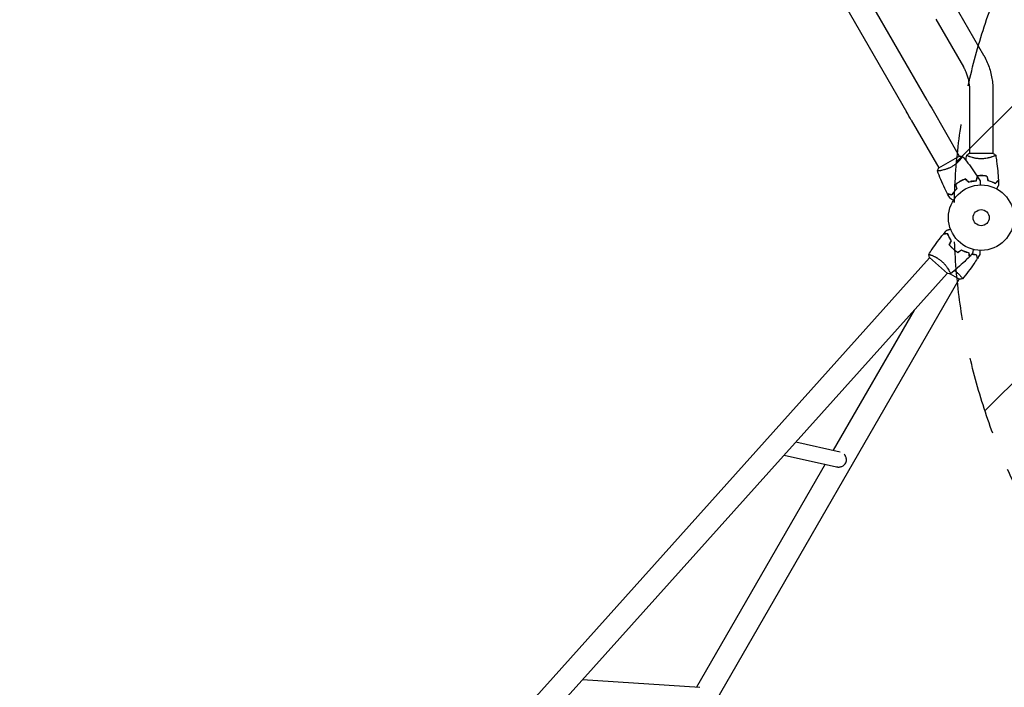
# Model space of a CAD drawing. Units: millimetres. Extents: x -5445 to 6264, y -5275 to 5734.
# Drawn here: x -475 to 1119, y -2634 to -1554 of the extents above; entities that cross this region are included whole.
import ezdxf

# ---------------------------------------------------------------- set-up
doc = ezdxf.new("R2010")
doc.units = ezdxf.units.MM
doc.header["$LTSCALE"] = 20
doc.linetypes.add('HIDDEN', pattern=[9.525, 6.35, -3.175])
for name, color, linetype in [('2d', 230, 'Continuous'), ('AS-Free_Space', 31, 'HIDDEN'), ('AS-Free_Space_Hatch', 31, 'HIDDEN')]:
    doc.layers.add(name, color=color, linetype=linetype)

msp = doc.modelspace()

# ---------------------------------------------------------------- hatches: boundary and pattern name
at = {"layer": 'AS-Free_Space_Hatch'}
h = msp.add_hatch(dxfattribs=at)
h.set_pattern_fill('ANSI31', color=256, scale=100)
h.set_pattern_definition([(45, (-3470, -459), (-224.506, 224.506), [])])
h.paths.add_polyline_path([(-1107, 1541), (-3470, 1541, 0.432225), (-4445, 541, 0.432225), (-3470, -459), (-1107, -459, 0.414214), (-107, 541, 0.414214)])
h.paths.add_polyline_path([(5036, -1303.2, 1), (3633.1, 122.1), (2620.9, -874.1), (2038.2, -874.1, 1), (2038.2, -2874.1), (2620.9, -2874.1, 0.196856), (4023.9, -2299.4)])
h.paths.add_polyline_path([(654.7, 3960, 1), (-345.3, 3960, 1)])

# ---------------------------------------------------------------- linework, layer by layer
at = {"layer": '2d'}
for p, q in [((492.5, -891), (961.3, -1703)), ((733, -1231.6), (994.2, -1684)), ((1037.4, -1526.9), (1086, -1611)), ((1008.5, -1552.7), (1053.1, -1630)), ((1063, -1667.4), (1063, -1770.1)), ((1101, -1667.4), (1101, -1770.1)), ((1001.8, -1697.1), (1046.5, -1774.5)), ((968.8, -1716.1), (1013.5, -1793.5)), ((1101.5, -1770.1), (1062.5, -1770.1)), ((1046.9, -1774.3), (1013.1, -1793.8)), ((1049, -1779), (1049, -1779)), ((1101, -1775.3), (1101, -1775.3)), ((1016.1, -1798), (1016.1, -1798)), ((-381.1, -3475.7), (998.5, -1938.9)), ((998.2, -1938.6), (1027.2, -1964.6)), ((1002, -1935.1), (1002, -1935.1)), ((1030.3, -1960.4), (1030.3, -1960.4)), ((-290.8, -3431.9), (1026.8, -1964.3)), ((13.2, -3762.8), (1046.3, -1973.6)), ((1031.5, -1965), (1046.7, -1973.8)), ((1048.9, -1969.1), (1048.9, -1969.1)), ((973.4, -2023.8), (842.5, -2250.6)), ((782, -2237), (853.8, -2253.1)), ((762.8, -2258.3), (847.9, -2277.4)), ((829.4, -2273.3), (621.1, -2634)), ((436.5, -2621.9), (626.5, -2634.3))]:
    msp.add_line(p, q, dxfattribs=at)
for radius in [53, 13]:
    msp.add_circle((1082, -1874.1), radius, dxfattribs=at)
at = {"layer": '2d', "extrusion": (0, 0, -1)}
msp.add_ellipse((1001.8, -1697.1), major_axis=(45, -77.9), ratio=0, start_param=-1.73944, end_param=-1.570796, dxfattribs=at)
at = {"layer": '2d'}
for centre, major_axis, ratio, start_param, end_param in [((968.8, -1716.1), (-45, 77.9), 0, -1.570796, -1.402152), ((851.7, -2265.5), (2.7, 12.2), 0.972321, -2.334131, -2.088201), ((851.7, -2265.5), (2.7, 12.2), 0.972321, -2.088201, -1.517343)]:
    msp.add_ellipse(centre, major_axis=major_axis, ratio=ratio, start_param=start_param, end_param=end_param, dxfattribs=at)
for points, knots in [([(1086, -1611), (1086.2, -1611.3), (1086.3, -1611.6), (1086.7, -1612.2), (1086.8, -1612.5), (1087.2, -1613.1), (1087.3, -1613.4), (1087.6, -1614), (1087.8, -1614.3), (1088.1, -1614.9), (1088.3, -1615.2), (1088.4, -1615.5)], [1.02312926, 1.02312926, 1.02312926, 1.02312926, 1.03262644, 1.03262644, 1.04212362, 1.04212362, 1.05162079, 1.05162079, 1.06111797, 1.06111797, 1.07061515, 1.07061515, 1.07061515, 1.07061515]), ([(1088.4, -1615.5), (1090.1, -1618.6), (1091.6, -1621.9), (1094.2, -1628.6), (1095.4, -1632), (1097.4, -1638.9), (1098.3, -1642.4), (1099.6, -1649.4), (1100.1, -1653), (1100.8, -1660.2), (1101, -1663.8), (1101, -1667.4)], [1.0706151, 1.0706151, 1.0706151, 1.0706151, 1.1706514, 1.1706514, 1.2706876, 1.2706876, 1.3707239, 1.3707239, 1.4707601, 1.4707601, 1.5707963, 1.5707963, 1.5707963, 1.5707963]), ([(1053.1, -1630), (1053.2, -1630.2), (1053.3, -1630.4), (1053.5, -1630.8), (1053.6, -1631), (1053.8, -1631.4), (1054, -1631.5), (1054.2, -1631.9), (1054.3, -1632.1), (1054.5, -1632.5), (1054.6, -1632.7), (1054.7, -1632.9)], [1.02312926, 1.02312926, 1.02312926, 1.02312926, 1.03262644, 1.03262644, 1.04212362, 1.04212362, 1.05162079, 1.05162079, 1.06111797, 1.06111797, 1.07061515, 1.07061515, 1.07061515, 1.07061515]), ([(1054.7, -1632.9), (1055.8, -1635), (1056.8, -1637.2), (1058.5, -1641.6), (1059.3, -1643.8), (1060.6, -1648.4), (1061.2, -1650.7), (1062.1, -1655.4), (1062.4, -1657.8), (1062.9, -1662.6), (1063, -1665), (1063, -1667.4)], [1.0706151, 1.0706151, 1.0706151, 1.0706151, 1.1706514, 1.1706514, 1.2706876, 1.2706876, 1.3707239, 1.3707239, 1.4707601, 1.4707601, 1.5707963, 1.5707963, 1.5707963, 1.5707963]), ([(1058.5, -1773.1), (1059.5, -1772.2), (1060.7, -1771.3), (1062.1, -1770.3), (1062.3, -1770.2), (1062.5, -1770.1)], [0, 0, 0, 0, 4.405135, 4.405135, 5.108724, 5.108724, 5.108724, 5.108724]), ([(1051.9, -1774.9), (1051.9, -1774.9), (1051.9, -1774.9), (1051.9, -1774.9), (1051.9, -1774.9), (1051.9, -1774.9), (1051.9, -1774.9), (1051.9, -1775), (1051.9, -1775), (1051.8, -1775.3), (1051.6, -1775.6), (1051.1, -1776.3), (1051, -1776.6), (1050.5, -1777.1), (1050.3, -1777.5), (1049.5, -1778.5), (1048.9, -1779.2), (1047.9, -1780.3), (1047.7, -1780.5), (1047.3, -1781), (1047.1, -1781.2), (1046.5, -1781.9), (1046, -1782.4), (1045.1, -1783.3), (1044.6, -1783.8), (1043.8, -1784.5), (1043.5, -1784.8), (1043, -1785.3), (1042.7, -1785.6), (1041.2, -1786.8), (1040, -1787.8), (1038, -1789.3), (1037.3, -1789.8), (1035.8, -1790.7), (1035.1, -1791.1), (1034.4, -1791.6)], [0.12220864, 0.12220864, 0.12220864, 0.12220864, 0.12268837, 0.12268837, 0.12524335, 0.12524335, 0.12652085, 0.12652085, 0.12779834, 0.12779834, 0.13290832, 0.13290832, 0.13546331, 0.13546331, 0.1380183, 0.1380183, 0.14312827, 0.14312827, 0.14440577, 0.14440577, 0.14568326, 0.14568326, 0.14823825, 0.14823825, 0.15079324, 0.15079324, 0.15207073, 0.15207073, 0.15334823, 0.15334823, 0.15845821, 0.15845821, 0.16101319, 0.16101319, 0.16356818, 0.16356818, 0.16356818, 0.16356818]), ([(1051.9, -1774.9), (1054, -1777.4), (1056.1, -1780), (1061.3, -1786.7), (1064.4, -1790.8), (1070.3, -1799.2), (1073.1, -1803.4), (1075.8, -1807.7)], [0.059167, 0.059167, 0.059167, 0.059167, 10.001334, 10.001334, 25.653161, 25.653161, 40.963039, 40.963039, 40.963039, 40.963039]), ([(1082, -1778.8), (1081.1, -1778.8), (1080.3, -1778.8), (1078.6, -1778.7), (1077.8, -1778.6), (1076.5, -1778.5), (1076.1, -1778.5), (1075.3, -1778.4), (1074.9, -1778.3), (1073.7, -1778.1), (1072.9, -1778), (1071.4, -1777.7), (1070.7, -1777.5), (1069.3, -1777.2), (1068.6, -1777), (1066.6, -1776.5), (1065.4, -1776.1), (1063.8, -1775.6), (1063.3, -1775.4), (1062.3, -1775), (1061.9, -1774.9), (1060.7, -1774.4), (1060.1, -1774.1), (1059.3, -1773.7), (1059.1, -1773.6), (1058.8, -1773.4), (1058.7, -1773.3), (1058.6, -1773.2), (1058.5, -1773.2), (1058.5, -1773.2), (1058.5, -1773.1), (1058.5, -1773.1), (1058.5, -1773.1), (1058.5, -1773.1), (1058.5, -1773.1), (1058.5, -1773.1)], [0.16356818, 0.16356818, 0.16356818, 0.16356818, 0.1661247, 0.1661247, 0.16868122, 0.16868122, 0.16995948, 0.16995948, 0.17123774, 0.17123774, 0.17379425, 0.17379425, 0.17635077, 0.17635077, 0.17890729, 0.17890729, 0.18402032, 0.18402032, 0.18657684, 0.18657684, 0.18913336, 0.18913336, 0.19424639, 0.19424639, 0.19680291, 0.19680291, 0.19935943, 0.19935943, 0.20063769, 0.20063769, 0.20191595, 0.20191595, 0.20447247, 0.20447247, 0.20490292, 0.20490292, 0.20490292, 0.20490292]), ([(1105.5, -1773.1), (1105.5, -1773.1), (1105.5, -1773.1), (1105.5, -1773.1), (1105.5, -1773.1), (1105.5, -1773.2), (1105.5, -1773.2), (1105.5, -1773.2), (1105.4, -1773.3), (1105.2, -1773.4), (1104.9, -1773.6), (1104.2, -1774), (1103.9, -1774.1), (1103.2, -1774.4), (1102.9, -1774.5), (1101.7, -1775), (1100.7, -1775.4), (1099.4, -1775.8), (1099.1, -1775.9), (1098.5, -1776.1), (1098.2, -1776.2), (1097.3, -1776.5), (1096.7, -1776.7), (1095.4, -1777), (1094.7, -1777.2), (1093.7, -1777.4), (1093.3, -1777.5), (1092.6, -1777.7), (1092.2, -1777.8), (1090.3, -1778.1), (1088.8, -1778.4), (1086.3, -1778.6), (1085.4, -1778.7), (1083.7, -1778.8), (1082.9, -1778.8), (1082, -1778.8)], [0.12220864, 0.12220864, 0.12220864, 0.12220864, 0.12268837, 0.12268837, 0.12524335, 0.12524335, 0.12652085, 0.12652085, 0.12779834, 0.12779834, 0.13290832, 0.13290832, 0.13546331, 0.13546331, 0.1380183, 0.1380183, 0.14312827, 0.14312827, 0.14440577, 0.14440577, 0.14568326, 0.14568326, 0.14823825, 0.14823825, 0.15079324, 0.15079324, 0.15207073, 0.15207073, 0.15334823, 0.15334823, 0.15845821, 0.15845821, 0.16101319, 0.16101319, 0.16356818, 0.16356818, 0.16356818, 0.16356818]), ([(1105.5, -1773.1), (1106.1, -1776.4), (1106.6, -1779.6), (1107.8, -1788), (1108.4, -1793.2), (1109.3, -1803.4), (1109.6, -1808.4), (1109.8, -1813.5)], [0.059167, 0.059167, 0.059167, 0.059167, 10.001334, 10.001334, 25.653127, 25.653127, 40.963039, 40.963039, 40.963039, 40.963039]), ([(1034.4, -1791.6), (1033.6, -1792), (1032.9, -1792.4), (1031.4, -1793.2), (1030.6, -1793.5), (1029.5, -1794.1), (1029.1, -1794.2), (1028.3, -1794.5), (1027.9, -1794.7), (1026.8, -1795.1), (1026.1, -1795.4), (1024.6, -1795.9), (1023.9, -1796.1), (1022.5, -1796.5), (1021.8, -1796.7), (1019.9, -1797.3), (1018.6, -1797.5), (1017, -1797.9), (1016.4, -1798), (1015.5, -1798.1), (1015, -1798.2), (1013.7, -1798.4), (1013, -1798.4), (1012.2, -1798.5), (1011.9, -1798.5), (1011.6, -1798.5), (1011.4, -1798.5), (1011.3, -1798.5), (1011.2, -1798.5), (1011.2, -1798.4), (1011.2, -1798.4), (1011.2, -1798.4), (1011.1, -1798.4), (1011.1, -1798.4), (1011.1, -1798.4), (1011.1, -1798.4)], [0.16356818, 0.16356818, 0.16356818, 0.16356818, 0.1661247, 0.1661247, 0.16868122, 0.16868122, 0.16995948, 0.16995948, 0.17123774, 0.17123774, 0.17379425, 0.17379425, 0.17635077, 0.17635077, 0.17890729, 0.17890729, 0.18402032, 0.18402032, 0.18657684, 0.18657684, 0.18913336, 0.18913336, 0.19424639, 0.19424639, 0.19680291, 0.19680291, 0.19935943, 0.19935943, 0.20063769, 0.20063769, 0.20191595, 0.20191595, 0.20447247, 0.20447247, 0.20490292, 0.20490292, 0.20490292, 0.20490292]), ([(1011.1, -1798.4), (1011.6, -1797.1), (1012.2, -1795.7), (1012.9, -1794.2), (1013, -1794), (1013.1, -1793.8)], [0, 0, 0, 0, 4.405135, 4.405135, 5.108724, 5.108724, 5.108724, 5.108724]), ([(1027.6, -1835.5), (1026.1, -1832.6), (1024.6, -1829.7), (1020.9, -1822), (1018.7, -1817.3), (1014.7, -1807.9), (1012.9, -1803.2), (1011.2, -1798.4)], [0, 0, 0, 0, 10.001335, 10.001335, 25.652861, 25.652861, 40.904303, 40.904303, 40.904303, 40.904303]), ([(1048, -1815.2), (1046.6, -1815.9), (1045.3, -1816.8), (1043.4, -1818.1), (1042.8, -1818.6), (1041.6, -1819.5), (1041, -1820), (1040.4, -1820.5)], [0.009405818, 0.009405818, 0.009405818, 0.009405818, 0.01410835, 0.01410835, 0.016459616, 0.016459616, 0.018810883, 0.018810883, 0.018810883, 0.018810883]), ([(1048.1, -1815.3), (1046.7, -1816.1), (1045.4, -1816.9), (1043.6, -1818.2), (1043, -1818.7), (1041.8, -1819.6), (1041.2, -1820.1), (1040.7, -1820.6)], [0.009233803, 0.009233803, 0.009233803, 0.009233803, 0.013850802, 0.013850802, 0.016159301, 0.016159301, 0.0184678, 0.0184678, 0.0184678, 0.0184678]), ([(1056.4, -1811.3), (1055, -1811.8), (1053.6, -1812.4), (1051.5, -1813.3), (1050.8, -1813.7), (1049.4, -1814.4), (1048.7, -1814.8), (1048, -1815.2)], [0, 0, 0, 0, 0.004702909, 0.004702909, 0.007054363, 0.007054363, 0.009405818, 0.009405818, 0.009405818, 0.009405818]), ([(1056.3, -1811.5), (1055, -1812), (1053.6, -1812.6), (1051.5, -1813.5), (1050.8, -1813.9), (1049.4, -1814.6), (1048.8, -1814.9), (1048.1, -1815.3)], [0, 0, 0, 0, 0.004616902, 0.004616902, 0.006925353, 0.006925353, 0.009233803, 0.009233803, 0.009233803, 0.009233803]), ([(1061.5, -1816.4), (1062.7, -1816.1), (1063.9, -1815.8), (1066.1, -1815.2), (1067.2, -1815), (1069.3, -1814.7), (1070.3, -1814.6), (1072.3, -1814.4), (1073.2, -1814.3), (1074, -1814.3)], [0, 0, 0, 0, 0.00398181, 0.00398181, 0.00796362, 0.00796362, 0.01194542, 0.01194542, 0.01592723, 0.01592723, 0.01592723, 0.01592723]), ([(1061.5, -1816.7), (1062.7, -1816.3), (1063.9, -1816), (1066.1, -1815.4), (1067.2, -1815.2), (1068.9, -1815), (1069.4, -1814.9), (1070.4, -1814.8), (1070.9, -1814.7), (1072.4, -1814.6), (1073.3, -1814.5), (1074.2, -1814.5)], [0, 0, 0, 0, 0.00404294, 0.00404294, 0.00808588, 0.00808588, 0.01010735, 0.01010735, 0.01212882, 0.01212882, 0.01617176, 0.01617176, 0.01617176, 0.01617176]), ([(1067.8, -1814.9), (1067.7, -1815), (1067.6, -1815), (1067.1, -1815.2), (1066.7, -1815.3), (1066.3, -1815.4)], [0.003723778, 0.003723778, 0.003723778, 0.003723778, 0.004042939, 0.004042939, 0.005576968, 0.005576968, 0.005576968, 0.005576968]), ([(1074, -1814.3), (1074.2, -1813.5), (1074.4, -1812.8), (1074.8, -1811.5), (1074.9, -1811), (1075.2, -1810.2), (1075.2, -1809.9), (1075.3, -1809.4), (1075.4, -1809.2), (1075.6, -1808.7), (1075.6, -1808.4), (1075.7, -1808), (1075.7, -1808), (1075.8, -1807.8), (1075.8, -1807.8), (1075.8, -1807.8), (1075.8, -1807.7), (1075.8, -1807.7), (1075.8, -1807.7), (1075.8, -1807.7), (1075.8, -1807.7), (1075.8, -1807.7)], [0, 0, 0, 0, 0.00350666, 0.00350666, 0.00701332, 0.00701332, 0.00876665, 0.00876665, 0.01051997, 0.01051997, 0.01402663, 0.01402663, 0.01577996, 0.01577996, 0.01753329, 0.01753329, 0.02103995, 0.02103995, 0.02454661, 0.02454661, 0.02744921, 0.02744921, 0.02744921, 0.02744921]), ([(1074.2, -1814.5), (1074.4, -1813.7), (1074.6, -1813), (1074.9, -1811.7), (1075.1, -1811.2), (1075.3, -1810.4), (1075.4, -1810.1), (1075.5, -1809.7), (1075.6, -1809.4), (1075.7, -1808.9), (1075.8, -1808.6), (1075.9, -1808.3), (1075.9, -1808.2), (1075.9, -1808.1), (1075.9, -1808.1), (1075.9, -1808), (1075.9, -1808), (1075.9, -1808), (1075.9, -1808), (1076, -1808), (1076, -1808), (1076, -1807.9), (1076, -1807.9), (1076, -1807.9)], [0, 0, 0, 0, 0.0035063, 0.0035063, 0.0070126, 0.0070126, 0.00876575, 0.00876575, 0.0105189, 0.0105189, 0.0140252, 0.0140252, 0.01577835, 0.01577835, 0.01665493, 0.01665493, 0.0175315, 0.0175315, 0.02103781, 0.02103781, 0.02454411, 0.02454411, 0.0274484, 0.0274484, 0.0274484, 0.0274484]), ([(1082, -1806), (1080.4, -1806), (1078.9, -1806.1), (1076.6, -1806.3), (1075.8, -1806.4), (1075.1, -1806.5)], [0.009405818, 0.009405818, 0.009405818, 0.009405818, 0.01410835, 0.01410835, 0.016426938, 0.016426938, 0.016426938, 0.016426938]), ([(1082, -1806.2), (1080.5, -1806.2), (1078.9, -1806.3), (1076.7, -1806.5), (1075.9, -1806.6), (1075.2, -1806.7)], [0.009233803, 0.009233803, 0.009233803, 0.009233803, 0.013850802, 0.013850802, 0.01613394, 0.01613394, 0.01613394, 0.01613394]), ([(1080.1, -1814.7), (1080.1, -1814.7), (1080.1, -1814.7), (1080.1, -1814.7), (1080.1, -1814.7), (1080.1, -1814.8), (1080.1, -1814.8), (1080.1, -1814.8), (1080.1, -1814.8), (1080.1, -1814.9), (1080.1, -1815), (1080.1, -1815.4), (1080.1, -1815.8), (1080.1, -1816.6), (1080.1, -1816.9), (1080.1, -1817.5), (1080.1, -1817.8), (1080.1, -1818.9), (1080.1, -1819.7), (1080.1, -1820.7), (1080.1, -1820.9), (1080.1, -1821.1)], [0.03093242, 0.03093242, 0.03093242, 0.03093242, 0.03756195, 0.03756195, 0.04131815, 0.04131815, 0.04225719, 0.04225719, 0.04319624, 0.04319624, 0.04507434, 0.04507434, 0.04883054, 0.04883054, 0.05070863, 0.05070863, 0.05258673, 0.05258673, 0.05634293, 0.05634293, 0.05718802, 0.05718802, 0.05718802, 0.05718802]), ([(1091.2, -1806.9), (1089.7, -1806.6), (1088.2, -1806.4), (1085.9, -1806.2), (1085.2, -1806.1), (1083.6, -1806.1), (1082.8, -1806), (1082, -1806)], [0, 0, 0, 0, 0.004702909, 0.004702909, 0.007054363, 0.007054363, 0.009405818, 0.009405818, 0.009405818, 0.009405818]), ([(1091.1, -1807.1), (1089.6, -1806.8), (1088.1, -1806.6), (1085.9, -1806.4), (1085.1, -1806.3), (1083.6, -1806.3), (1082.8, -1806.2), (1082, -1806.2)], [0, 0, 0, 0, 0.004616902, 0.004616902, 0.006925353, 0.006925353, 0.009233803, 0.009233803, 0.009233803, 0.009233803]), ([(1092.9, -1814.1), (1094.2, -1814.4), (1095.3, -1814.7), (1097.6, -1815.4), (1098.7, -1815.7), (1100.2, -1816.3), (1100.7, -1816.5), (1101.6, -1816.9), (1102.1, -1817.1), (1103.4, -1817.8), (1104.3, -1818.2), (1105, -1818.6)], [0, 0, 0, 0, 0.00404294, 0.00404294, 0.00808588, 0.00808588, 0.01010735, 0.01010735, 0.01212882, 0.01212882, 0.01617176, 0.01617176, 0.01617176, 0.01617176]), ([(1093.1, -1813.9), (1094.3, -1814.2), (1095.5, -1814.5), (1097.7, -1815.2), (1098.7, -1815.5), (1100.7, -1816.3), (1101.6, -1816.7), (1103.4, -1817.5), (1104.2, -1817.9), (1105, -1818.3)], [0, 0, 0, 0, 0.00398181, 0.00398181, 0.00796362, 0.00796362, 0.01194542, 0.01194542, 0.01592723, 0.01592723, 0.01592723, 0.01592723]), ([(1105, -1818.3), (1105.6, -1817.8), (1106.1, -1817.3), (1107, -1816.3), (1107.4, -1815.9), (1108, -1815.3), (1108.2, -1815.1), (1108.6, -1814.8), (1108.7, -1814.6), (1109.1, -1814.2), (1109.4, -1814), (1109.6, -1813.7), (1109.6, -1813.7), (1109.7, -1813.6), (1109.8, -1813.6), (1109.8, -1813.5), (1109.8, -1813.5), (1109.8, -1813.5), (1109.8, -1813.5), (1109.8, -1813.5), (1109.8, -1813.5), (1109.8, -1813.5)], [0, 0, 0, 0, 0.00350666, 0.00350666, 0.00701332, 0.00701332, 0.00876665, 0.00876665, 0.01051997, 0.01051997, 0.01402663, 0.01402663, 0.01577996, 0.01577996, 0.01753329, 0.01753329, 0.02103995, 0.02103995, 0.02454661, 0.02454661, 0.02744921, 0.02744921, 0.02744921, 0.02744921]), ([(1105, -1818.6), (1105.6, -1818), (1106.1, -1817.5), (1107, -1816.6), (1107.5, -1816.1), (1108.1, -1815.6), (1108.2, -1815.4), (1108.6, -1815), (1108.7, -1814.9), (1109.2, -1814.5), (1109.4, -1814.2), (1109.6, -1814), (1109.7, -1814), (1109.7, -1813.9), (1109.7, -1813.9), (1109.8, -1813.8), (1109.8, -1813.8), (1109.8, -1813.8), (1109.8, -1813.8), (1109.8, -1813.8), (1109.8, -1813.8), (1109.8, -1813.8), (1109.8, -1813.8), (1109.8, -1813.8)], [0, 0, 0, 0, 0.0035063, 0.0035063, 0.0070126, 0.0070126, 0.00876575, 0.00876575, 0.0105189, 0.0105189, 0.0140252, 0.0140252, 0.01577835, 0.01577835, 0.01665493, 0.01665493, 0.0175315, 0.0175315, 0.02103781, 0.02103781, 0.02454411, 0.02454411, 0.0274484, 0.0274484, 0.0274484, 0.0274484]), ([(1042.3, -1827.5), (1041.4, -1828.4), (1040.6, -1829.2), (1039, -1830.9), (1038.3, -1831.7), (1036.9, -1833.4), (1036.3, -1834.2), (1035.2, -1835.8), (1034.7, -1836.6), (1034.2, -1837.3)], [0, 0, 0, 0, 0.00398181, 0.00398181, 0.00796362, 0.00796362, 0.01194542, 0.01194542, 0.01592723, 0.01592723, 0.01592723, 0.01592723]), ([(1042.5, -1827.6), (1041.6, -1828.4), (1040.7, -1829.3), (1039.1, -1831), (1038.4, -1831.9), (1037.4, -1833.1), (1037.1, -1833.6), (1036.4, -1834.4), (1036.1, -1834.8), (1035.3, -1836), (1034.8, -1836.8), (1034.3, -1837.5)], [0, 0, 0, 0, 0.00404294, 0.00404294, 0.00808588, 0.00808588, 0.01010735, 0.01010735, 0.01212882, 0.01212882, 0.01617176, 0.01617176, 0.01617176, 0.01617176]), ([(1110, -1821.7), (1110, -1821.7), (1110, -1821.7), (1110, -1821.7), (1110, -1821.7), (1110, -1821.7), (1110, -1821.7), (1110, -1821.8), (1110, -1821.8), (1109.9, -1821.8), (1109.9, -1821.9), (1109.7, -1822.3), (1109.5, -1822.6), (1109.1, -1823.3), (1108.9, -1823.6), (1108.6, -1824.1), (1108.4, -1824.4), (1107.9, -1825.3), (1107.5, -1826), (1107, -1826.9), (1106.9, -1827.1), (1106.8, -1827.2)], [0.03093242, 0.03093242, 0.03093242, 0.03093242, 0.03756195, 0.03756195, 0.04131815, 0.04131815, 0.04225719, 0.04225719, 0.04319624, 0.04319624, 0.04507434, 0.04507434, 0.04883054, 0.04883054, 0.05070863, 0.05070863, 0.05258673, 0.05258673, 0.05634293, 0.05634293, 0.05718802, 0.05718802, 0.05718802, 0.05718802]), ([(1034.2, -1837.3), (1033.4, -1837.1), (1032.7, -1836.9), (1031.5, -1836.6), (1030.9, -1836.4), (1030.1, -1836.2), (1029.8, -1836.1), (1029.4, -1836), (1029.1, -1835.9), (1028.6, -1835.8), (1028.3, -1835.7), (1027.9, -1835.6), (1027.9, -1835.6), (1027.7, -1835.6), (1027.7, -1835.6), (1027.7, -1835.5), (1027.7, -1835.5), (1027.6, -1835.5), (1027.6, -1835.5), (1027.6, -1835.5), (1027.6, -1835.5), (1027.6, -1835.5)], [0, 0, 0, 0, 0.00350666, 0.00350666, 0.00701332, 0.00701332, 0.00876665, 0.00876665, 0.01051997, 0.01051997, 0.01402663, 0.01402663, 0.01577996, 0.01577996, 0.01753329, 0.01753329, 0.02103995, 0.02103995, 0.02454661, 0.02454661, 0.02744921, 0.02744921, 0.02744921, 0.02744921]), ([(1034.3, -1837.5), (1033.5, -1837.3), (1032.8, -1837.1), (1031.6, -1836.8), (1031, -1836.6), (1030.2, -1836.4), (1029.9, -1836.4), (1029.5, -1836.2), (1029.2, -1836.2), (1028.7, -1836), (1028.4, -1835.9), (1028.1, -1835.9), (1028, -1835.8), (1027.9, -1835.8), (1027.9, -1835.8), (1027.8, -1835.8), (1027.8, -1835.8), (1027.8, -1835.8), (1027.8, -1835.8), (1027.8, -1835.8), (1027.8, -1835.8), (1027.7, -1835.8), (1027.7, -1835.8), (1027.7, -1835.8)], [0, 0, 0, 0, 0.0035063, 0.0035063, 0.0070126, 0.0070126, 0.00876575, 0.00876575, 0.0105189, 0.0105189, 0.0140252, 0.0140252, 0.01577835, 0.01577835, 0.01665493, 0.01665493, 0.0175315, 0.0175315, 0.02103781, 0.02103781, 0.02454411, 0.02454411, 0.0274484, 0.0274484, 0.0274484, 0.0274484]), ([(1037.1, -1845.9), (1036.9, -1845.8), (1036.8, -1845.7), (1035.9, -1845.2), (1035.2, -1844.8), (1034.2, -1844.3), (1033.9, -1844.1), (1033.4, -1843.8), (1033.1, -1843.6), (1032.7, -1843.4), (1032.5, -1843.3), (1032.1, -1843.1), (1032, -1843), (1031.8, -1842.8), (1031.7, -1842.8), (1031.6, -1842.8), (1031.6, -1842.8), (1031.6, -1842.8), (1031.6, -1842.7), (1031.6, -1842.7), (1031.6, -1842.7), (1031.5, -1842.7), (1031.5, -1842.7), (1031.5, -1842.7)], [0.00292304, 0.00292304, 0.00292304, 0.00292304, 0.00379004, 0.00379004, 0.00758008, 0.00758008, 0.0094751, 0.0094751, 0.01137012, 0.01137012, 0.01326514, 0.01326514, 0.01516016, 0.01516016, 0.01705518, 0.01705518, 0.01800269, 0.01800269, 0.0189502, 0.0189502, 0.02274024, 0.02274024, 0.02935902, 0.02935902, 0.02935902, 0.02935902]), ([(1026.2, -1894.5), (1026.2, -1894.5), (1026.2, -1894.5), (1026.2, -1894.5), (1026.2, -1894.5), (1026.3, -1894.4), (1026.3, -1894.4), (1026.3, -1894.4), (1026.3, -1894.4), (1026.4, -1894.4), (1026.5, -1894.4), (1026.8, -1894.3), (1027.2, -1894.1), (1028, -1893.9), (1028.3, -1893.8), (1028.9, -1893.6), (1029.2, -1893.5), (1030.2, -1893.1), (1030.9, -1892.9), (1031.9, -1892.6), (1032.1, -1892.5), (1032.3, -1892.5)], [0.03093242, 0.03093242, 0.03093242, 0.03093242, 0.03756195, 0.03756195, 0.04131815, 0.04131815, 0.04225719, 0.04225719, 0.04319624, 0.04319624, 0.04507434, 0.04507434, 0.04883054, 0.04883054, 0.05070863, 0.05070863, 0.05258673, 0.05258673, 0.05634293, 0.05634293, 0.05718798, 0.05718798, 0.05718798, 0.05718798]), ([(997.2, -1933.7), (998.9, -1930.9), (1000.7, -1928.1), (1005.4, -1921), (1008.4, -1916.8), (1014.5, -1908.6), (1017.7, -1904.6), (1020.9, -1900.7)], [0.059167, 0.059167, 0.059167, 0.059167, 10.001334, 10.001334, 25.653111, 25.653111, 40.963039, 40.963039, 40.963039, 40.963039]), ([(1027.7, -1900.3), (1026.9, -1900.4), (1026.2, -1900.4), (1024.9, -1900.5), (1024.2, -1900.5), (1023.4, -1900.6), (1023.2, -1900.6), (1022.7, -1900.6), (1022.5, -1900.6), (1021.9, -1900.6), (1021.6, -1900.7), (1021.2, -1900.7), (1021.1, -1900.7), (1021, -1900.7), (1021, -1900.7), (1020.9, -1900.7), (1020.9, -1900.7), (1020.9, -1900.7), (1020.9, -1900.7), (1020.9, -1900.7), (1020.9, -1900.7), (1020.9, -1900.7)], [0, 0, 0, 0, 0.00350666, 0.00350666, 0.00701332, 0.00701332, 0.00876665, 0.00876665, 0.01051997, 0.01051997, 0.01402663, 0.01402663, 0.01577996, 0.01577996, 0.01753329, 0.01753329, 0.02103995, 0.02103995, 0.02454661, 0.02454661, 0.02744921, 0.02744921, 0.02744921, 0.02744921]), ([(1027.8, -1900.1), (1027.1, -1900.2), (1026.3, -1900.2), (1025, -1900.3), (1024.4, -1900.3), (1023.6, -1900.3), (1023.3, -1900.4), (1022.8, -1900.4), (1022.6, -1900.4), (1022, -1900.4), (1021.7, -1900.5), (1021.4, -1900.5), (1021.3, -1900.5), (1021.2, -1900.5), (1021.2, -1900.5), (1021.2, -1900.5), (1021.1, -1900.5), (1021.1, -1900.5), (1021.1, -1900.5), (1021.1, -1900.5), (1021.1, -1900.5), (1021.1, -1900.5), (1021.1, -1900.5), (1021.1, -1900.5)], [0, 0, 0, 0, 0.0035063, 0.0035063, 0.0070126, 0.0070126, 0.00876575, 0.00876575, 0.0105189, 0.0105189, 0.0140252, 0.0140252, 0.01577835, 0.01577835, 0.01665493, 0.01665493, 0.0175315, 0.0175315, 0.02103781, 0.02103781, 0.02454411, 0.02454411, 0.0274484, 0.0274484, 0.0274484, 0.0274484]), ([(1033.6, -1911.5), (1032.9, -1910.5), (1032.3, -1909.5), (1031.1, -1907.6), (1030.5, -1906.6), (1029.6, -1904.7), (1029.1, -1903.8), (1028.3, -1902), (1028, -1901.1), (1027.7, -1900.3)], [0, 0, 0, 0, 0.00398181, 0.00398181, 0.00796362, 0.00796362, 0.01194542, 0.01194542, 0.01592723, 0.01592723, 0.01592723, 0.01592723]), ([(1033.9, -1911.5), (1033.1, -1910.5), (1032.5, -1909.5), (1031.3, -1907.5), (1030.7, -1906.5), (1030, -1905), (1029.7, -1904.6), (1029.3, -1903.6), (1029.1, -1903.1), (1028.5, -1901.8), (1028.1, -1900.9), (1027.8, -1900.1)], [0, 0, 0, 0, 0.00404294, 0.00404294, 0.00808588, 0.00808588, 0.01010735, 0.01010735, 0.01212882, 0.01212882, 0.01617176, 0.01617176, 0.01617176, 0.01617176]), ([(1030.4, -1918), (1031.3, -1919.2), (1032.3, -1920.4), (1033.8, -1922.1), (1034.4, -1922.6), (1035.5, -1923.7), (1036.1, -1924.3), (1036.7, -1924.8)], [0, 0, 0, 0, 0.004702909, 0.004702909, 0.007054363, 0.007054363, 0.009405818, 0.009405818, 0.009405818, 0.009405818]), ([(1030.6, -1918), (1031.5, -1919.2), (1032.5, -1920.3), (1034, -1922), (1034.5, -1922.5), (1035.6, -1923.6), (1036.2, -1924.1), (1036.8, -1924.7)], [0, 0, 0, 0, 0.004616902, 0.004616902, 0.006925353, 0.006925353, 0.009233803, 0.009233803, 0.009233803, 0.009233803]), ([(1036.7, -1924.8), (1037.8, -1925.9), (1039, -1926.8), (1040.9, -1928.2), (1041.5, -1928.7), (1042.8, -1929.5), (1043.5, -1929.9), (1044.1, -1930.3)], [0.009405818, 0.009405818, 0.009405818, 0.009405818, 0.01410835, 0.01410835, 0.016459616, 0.016459616, 0.018810883, 0.018810883, 0.018810883, 0.018810883]), ([(1036.8, -1924.7), (1037.9, -1925.7), (1039.1, -1926.7), (1041, -1928), (1041.6, -1928.4), (1042.8, -1929.3), (1043.5, -1929.7), (1044.1, -1930.1)], [0.009233803, 0.009233803, 0.009233803, 0.009233803, 0.013850802, 0.013850802, 0.016159301, 0.016159301, 0.0184678, 0.0184678, 0.0184678, 0.0184678]), ([(1042.2, -1928.9), (1042.8, -1929.4), (1043.4, -1929.8), (1044.1, -1930.3), (1044.1, -1930.3), (1044.1, -1930.3)], [0.002282418, 0.002282418, 0.002282418, 0.002282418, 0.004616902, 0.004616902, 0.004682791, 0.004682791, 0.004682791, 0.004682791]), ([(1050.2, -1926.1), (1051.3, -1926.7), (1052.4, -1927.3), (1054.5, -1928.2), (1055.5, -1928.7), (1057.1, -1929.2), (1057.6, -1929.4), (1058.5, -1929.8), (1059, -1929.9), (1060.5, -1930.4), (1061.3, -1930.6), (1062.2, -1930.8)], [0, 0, 0, 0, 0.00404294, 0.00404294, 0.00808588, 0.00808588, 0.01010735, 0.01010735, 0.01212882, 0.01212882, 0.01617176, 0.01617176, 0.01617176, 0.01617176]), ([(1050.2, -1926.3), (1051.3, -1926.9), (1052.3, -1927.5), (1054.4, -1928.4), (1055.5, -1928.9), (1057.4, -1929.6), (1058.4, -1929.9), (1060.3, -1930.5), (1061.2, -1930.8), (1062, -1931)], [0, 0, 0, 0, 0.00398181, 0.00398181, 0.00796362, 0.00796362, 0.01194542, 0.01194542, 0.01592723, 0.01592723, 0.01592723, 0.01592723]), ([(1069.3, -1925.5), (1069.2, -1925.7), (1069.2, -1925.9), (1069, -1926.9), (1068.8, -1927.7), (1068.6, -1928.8), (1068.5, -1929.1), (1068.4, -1929.7), (1068.4, -1930), (1068.2, -1930.5), (1068.2, -1930.7), (1068.1, -1931.1), (1068.1, -1931.3), (1068, -1931.6), (1068, -1931.7), (1068, -1931.7), (1068, -1931.7), (1068, -1931.8), (1068, -1931.8), (1068, -1931.8), (1068, -1931.8), (1068, -1931.8), (1068, -1931.8), (1068, -1931.8)], [0.00292306, 0.00292306, 0.00292306, 0.00292306, 0.00379004, 0.00379004, 0.00758008, 0.00758008, 0.0094751, 0.0094751, 0.01137012, 0.01137012, 0.01326514, 0.01326514, 0.01516016, 0.01516016, 0.01705518, 0.01705518, 0.01800269, 0.01800269, 0.0189502, 0.0189502, 0.02274024, 0.02274024, 0.02935902, 0.02935902, 0.02935902, 0.02935902]), ([(1080, -1927), (1080, -1927.2), (1080, -1927.4), (1080, -1928.5), (1080, -1929.3), (1079.9, -1930.3), (1079.9, -1930.7), (1079.9, -1931.3), (1079.9, -1931.6), (1079.9, -1932.1), (1079.9, -1932.4), (1079.9, -1932.8), (1079.9, -1932.9), (1079.9, -1933.2), (1079.9, -1933.3), (1079.9, -1933.4), (1079.9, -1933.4), (1079.9, -1933.4), (1079.9, -1933.4), (1079.9, -1933.4), (1079.9, -1933.4), (1079.9, -1933.4), (1079.9, -1933.5), (1079.9, -1933.5)], [0.00292306, 0.00292306, 0.00292306, 0.00292306, 0.00379004, 0.00379004, 0.00758008, 0.00758008, 0.0094751, 0.0094751, 0.01137012, 0.01137012, 0.01326514, 0.01326514, 0.01516016, 0.01516016, 0.01705518, 0.01705518, 0.01800269, 0.01800269, 0.0189502, 0.0189502, 0.02274024, 0.02274024, 0.02935902, 0.02935902, 0.02935902, 0.02935902]), ([(997.2, -1933.7), (997.2, -1933.7), (997.2, -1933.7), (997.2, -1933.7), (997.2, -1933.7), (997.2, -1933.7), (997.2, -1933.6), (997.3, -1933.6), (997.3, -1933.6), (997.6, -1933.6), (998, -1933.7), (998.8, -1933.9), (999.1, -1934), (999.7, -1934.3), (1000.1, -1934.4), (1001.3, -1934.8), (1002.3, -1935.2), (1003.6, -1935.7), (1003.8, -1935.9), (1004.4, -1936.1), (1004.7, -1936.2), (1005.5, -1936.6), (1006.1, -1936.9), (1007.3, -1937.5), (1007.9, -1937.8), (1008.9, -1938.3), (1009.2, -1938.5), (1009.9, -1938.9), (1010.2, -1939.1), (1011.8, -1940.1), (1013.2, -1940.9), (1015.2, -1942.4), (1015.9, -1942.9), (1017.2, -1944), (1017.9, -1944.5), (1018.5, -1945.1)], [0.12220864, 0.12220864, 0.12220864, 0.12220864, 0.12268837, 0.12268837, 0.12524335, 0.12524335, 0.12652085, 0.12652085, 0.12779834, 0.12779834, 0.13290832, 0.13290832, 0.13546331, 0.13546331, 0.1380183, 0.1380183, 0.14312827, 0.14312827, 0.14440577, 0.14440577, 0.14568326, 0.14568326, 0.14823825, 0.14823825, 0.15079324, 0.15079324, 0.15207073, 0.15207073, 0.15334823, 0.15334823, 0.15845821, 0.15845821, 0.16101319, 0.16101319, 0.16356818, 0.16356818, 0.16356818, 0.16356818]), ([(1018.5, -1945.1), (1019.2, -1945.7), (1019.8, -1946.3), (1021, -1947.5), (1021.6, -1948.1), (1022.4, -1949), (1022.7, -1949.3), (1023.2, -1949.9), (1023.5, -1950.2), (1024.3, -1951.2), (1024.7, -1951.8), (1025.7, -1953), (1026.1, -1953.6), (1026.9, -1954.8), (1027.3, -1955.4), (1028.4, -1957.1), (1029.1, -1958.2), (1029.9, -1959.7), (1030.2, -1960.1), (1030.6, -1961), (1030.9, -1961.4), (1031.4, -1962.6), (1031.7, -1963.3), (1032, -1964), (1032.1, -1964.2), (1032.2, -1964.6), (1032.3, -1964.7), (1032.3, -1964.9), (1032.3, -1964.9), (1032.3, -1965), (1032.3, -1965), (1032.2, -1965), (1032.2, -1965), (1032.2, -1965), (1032.2, -1965), (1032.2, -1965)], [0.16356818, 0.16356818, 0.16356818, 0.16356818, 0.1661247, 0.1661247, 0.16868122, 0.16868122, 0.16995948, 0.16995948, 0.17123774, 0.17123774, 0.17379425, 0.17379425, 0.17635077, 0.17635077, 0.17890729, 0.17890729, 0.18402032, 0.18402032, 0.18657684, 0.18657684, 0.18913336, 0.18913336, 0.19424639, 0.19424639, 0.19680291, 0.19680291, 0.19935943, 0.19935943, 0.20063769, 0.20063769, 0.20191595, 0.20191595, 0.20447247, 0.20447247, 0.20490292, 0.20490292, 0.20490292, 0.20490292]), ([(1062.4, -1937.8), (1060.1, -1940.2), (1057.7, -1942.5), (1051.6, -1948.4), (1047.8, -1951.9), (1040.1, -1958.7), (1036.2, -1961.9), (1032.3, -1965)], [0, 0, 0, 0, 10.001335, 10.001335, 25.652861, 25.652861, 40.904303, 40.904303, 40.904303, 40.904303]), ([(1075.7, -1940.4), (1073.9, -1943.2), (1072.1, -1946), (1067.3, -1953), (1064.3, -1957.2), (1058.1, -1965.4), (1054.9, -1969.3), (1051.7, -1973.2)], [0, 0, 0, 0, 10.001335, 10.001335, 25.652861, 25.652861, 40.904303, 40.904303, 40.904303, 40.904303]), ([(1062, -1931), (1062, -1931.8), (1062.1, -1932.5), (1062.2, -1933.8), (1062.2, -1934.4), (1062.2, -1935.2), (1062.3, -1935.5), (1062.3, -1936), (1062.3, -1936.2), (1062.3, -1936.8), (1062.3, -1937.1), (1062.4, -1937.4), (1062.4, -1937.5), (1062.4, -1937.7), (1062.4, -1937.7), (1062.4, -1937.7), (1062.4, -1937.7), (1062.4, -1937.8), (1062.4, -1937.8), (1062.4, -1937.8), (1062.4, -1937.8), (1062.4, -1937.8)], [0, 0, 0, 0, 0.00350666, 0.00350666, 0.00701332, 0.00701332, 0.00876665, 0.00876665, 0.01051997, 0.01051997, 0.01402663, 0.01402663, 0.01577996, 0.01577996, 0.01753329, 0.01753329, 0.02103995, 0.02103995, 0.02454661, 0.02454661, 0.02744921, 0.02744921, 0.02744921, 0.02744921]), ([(1062.2, -1930.8), (1062.2, -1931.6), (1062.3, -1932.3), (1062.3, -1933.6), (1062.4, -1934.3), (1062.4, -1935.1), (1062.4, -1935.3), (1062.5, -1935.8), (1062.5, -1936), (1062.5, -1936.6), (1062.5, -1936.9), (1062.5, -1937.3), (1062.6, -1937.3), (1062.6, -1937.4), (1062.6, -1937.5), (1062.6, -1937.5), (1062.6, -1937.5), (1062.6, -1937.5), (1062.6, -1937.5), (1062.6, -1937.6), (1062.6, -1937.6), (1062.6, -1937.6), (1062.6, -1937.6), (1062.6, -1937.6)], [0, 0, 0, 0, 0.0035063, 0.0035063, 0.0070126, 0.0070126, 0.00876575, 0.00876575, 0.0105189, 0.0105189, 0.0140252, 0.0140252, 0.01577835, 0.01577835, 0.01665493, 0.01665493, 0.0175315, 0.0175315, 0.02103781, 0.02103781, 0.02454411, 0.02454411, 0.0274484, 0.0274484, 0.0274484, 0.0274484]), ([(1066.9, -1933), (1067.3, -1933.1), (1067.7, -1933.2), (1069.2, -1933.4), (1070.2, -1933.6), (1072.2, -1933.7), (1073.1, -1933.8), (1073.9, -1933.8)], [0.006368431, 0.006368431, 0.006368431, 0.006368431, 0.007963616, 0.007963616, 0.011945424, 0.011945424, 0.015927232, 0.015927232, 0.015927232, 0.015927232]), ([(1067, -1932.9), (1067.4, -1932.9), (1067.8, -1933), (1068.7, -1933.2), (1069.3, -1933.2), (1070.3, -1933.4), (1070.8, -1933.4), (1072.3, -1933.6), (1073.2, -1933.6), (1074.1, -1933.7)], [0.006614635, 0.006614635, 0.006614635, 0.006614635, 0.008085879, 0.008085879, 0.010107348, 0.010107348, 0.012128818, 0.012128818, 0.016171757, 0.016171757, 0.016171757, 0.016171757]), ([(1073.9, -1933.8), (1074.1, -1934.6), (1074.3, -1935.3), (1074.6, -1936.6), (1074.8, -1937.2), (1075, -1938), (1075.1, -1938.2), (1075.2, -1938.7), (1075.3, -1938.9), (1075.4, -1939.5), (1075.5, -1939.8), (1075.6, -1940.1), (1075.6, -1940.2), (1075.6, -1940.3), (1075.6, -1940.3), (1075.7, -1940.4), (1075.7, -1940.4), (1075.7, -1940.4), (1075.7, -1940.4), (1075.7, -1940.4), (1075.7, -1940.4), (1075.7, -1940.4)], [0, 0, 0, 0, 0.00350666, 0.00350666, 0.00701332, 0.00701332, 0.00876665, 0.00876665, 0.01051997, 0.01051997, 0.01402663, 0.01402663, 0.01577996, 0.01577996, 0.01753329, 0.01753329, 0.02103995, 0.02103995, 0.02454661, 0.02454661, 0.02744921, 0.02744921, 0.02744921, 0.02744921]), ([(1074.1, -1933.7), (1074.3, -1934.4), (1074.5, -1935.1), (1074.8, -1936.4), (1075, -1937), (1075.2, -1937.8), (1075.2, -1938), (1075.4, -1938.5), (1075.4, -1938.7), (1075.6, -1939.3), (1075.6, -1939.6), (1075.7, -1939.9), (1075.8, -1940), (1075.8, -1940.1), (1075.8, -1940.1), (1075.8, -1940.1), (1075.8, -1940.1), (1075.8, -1940.2), (1075.8, -1940.2), (1075.8, -1940.2), (1075.8, -1940.2), (1075.8, -1940.2), (1075.8, -1940.2), (1075.8, -1940.2)], [0, 0, 0, 0, 0.0035063, 0.0035063, 0.0070126, 0.0070126, 0.00876575, 0.00876575, 0.0105189, 0.0105189, 0.0140252, 0.0140252, 0.01577835, 0.01577835, 0.01665493, 0.01665493, 0.0175315, 0.0175315, 0.02103781, 0.02103781, 0.02454411, 0.02454411, 0.0274484, 0.0274484, 0.0274484, 0.0274484]), ([(1038.9, -1959.6), (1039.1, -1959.7), (1039.3, -1959.9), (1039.8, -1960.2), (1040.1, -1960.5), (1041, -1961.3), (1041.6, -1961.8), (1042.8, -1962.8), (1043.3, -1963.3), (1044.4, -1964.3), (1044.9, -1964.8), (1046.3, -1966.2), (1047.2, -1967.1), (1048.3, -1968.4), (1048.6, -1968.8), (1049.3, -1969.6), (1049.6, -1970), (1050.4, -1971), (1050.8, -1971.6), (1051.2, -1972.3), (1051.4, -1972.5), (1051.6, -1972.8), (1051.6, -1972.9), (1051.7, -1973.1), (1051.7, -1973.1), (1051.7, -1973.2), (1051.7, -1973.2), (1051.7, -1973.2), (1051.6, -1973.2), (1051.6, -1973.2), (1051.6, -1973.2), (1051.6, -1973.2)], [0.16928999, 0.16928999, 0.16928999, 0.16928999, 0.16995948, 0.16995948, 0.17123774, 0.17123774, 0.17379425, 0.17379425, 0.17635077, 0.17635077, 0.17890729, 0.17890729, 0.18402032, 0.18402032, 0.18657684, 0.18657684, 0.18913336, 0.18913336, 0.19424639, 0.19424639, 0.19680291, 0.19680291, 0.19935943, 0.19935943, 0.20063769, 0.20063769, 0.20191595, 0.20191595, 0.20447247, 0.20447247, 0.20490292, 0.20490292, 0.20490292, 0.20490292]), ([(1032.2, -1965), (1030.8, -1965), (1029.4, -1964.9), (1027.7, -1964.7), (1027.5, -1964.6), (1027.2, -1964.6)], [0, 0, 0, 0, 4.405134, 4.405134, 5.108724, 5.108724, 5.108724, 5.108724]), ([(1051.6, -1973.2), (1050.3, -1973.5), (1048.8, -1973.7), (1047.1, -1973.8), (1046.9, -1973.8), (1046.7, -1973.8)], [0, 0, 0, 0, 4.405135, 4.405135, 5.108724, 5.108724, 5.108724, 5.108724]), ([(863.7, -2267.5), (863.8, -2266.4), (863.7, -2265.4), (863.6, -2264.1), (863.5, -2263.8), (863.4, -2263.3), (863.4, -2263.1), (863.2, -2262.3), (863, -2261.8), (862.6, -2260.8), (862.4, -2260.3), (862.1, -2259.6), (861.9, -2259.4), (861.7, -2258.9), (861.5, -2258.7), (861, -2257.8), (860.5, -2257.2), (860, -2256.7)], [0, 0, 0, 0, 0.00318055, 0.00318055, 0.00397569, 0.00397569, 0.00477083, 0.00477083, 0.0063611, 0.0063611, 0.00795138, 0.00795138, 0.00874652, 0.00874652, 0.00954165, 0.00954165, 0.01184411, 0.01184411, 0.01184411, 0.01184411]), ([(847.9, -2277.4), (848.3, -2277.5), (848.6, -2277.6), (849.3, -2277.7), (849.7, -2277.7), (850.4, -2277.8), (850.8, -2277.8), (851.5, -2277.8), (851.9, -2277.8), (852.9, -2277.7), (853.6, -2277.6), (855, -2277.3), (855.7, -2277), (857.1, -2276.5), (857.7, -2276.2), (858.3, -2275.8)], [0.02407184, 0.02407184, 0.02407184, 0.02407184, 0.02512468, 0.02512468, 0.02621705, 0.02621705, 0.02730943, 0.02730943, 0.02840181, 0.02840181, 0.03058656, 0.03058656, 0.03277132, 0.03277132, 0.03495607, 0.03495607, 0.03495607, 0.03495607])]:
    msp.add_open_spline(points, degree=3, knots=knots, dxfattribs=at)
for points in [[(1101.5, -1770.1), (1102.9, -1771), (1104.3, -1772.1), (1105.5, -1773.1)], [(1046.9, -1774.3), (1048.6, -1774.4), (1050.3, -1774.6), (1051.9, -1774.9)], [(1051.9, -1774.9), (1051.9, -1774.9), (1051.9, -1774.9), (1051.9, -1774.9)], [(1057.2, -1781.4), (1057.6, -1778.6), (1058, -1775.9), (1058.5, -1773.1)], [(1105.5, -1773.1), (1105.5, -1773.1), (1105.5, -1773.1), (1105.5, -1773.1)], [(1054.2, -1812.3), (1054.2, -1812.3), (1054.2, -1812.2), (1054.2, -1812.1)], [(1056.3, -1811.5), (1058, -1813.2), (1059.8, -1814.9), (1061.5, -1816.7)], [(1056.4, -1811.3), (1058.1, -1813), (1059.8, -1814.7), (1061.5, -1816.4)], [(1066.2, -1815.2), (1065.7, -1815.4), (1065.2, -1815.6), (1064.7, -1815.8)], [(1076, -1807.9), (1077.4, -1810.2), (1078.7, -1812.4), (1080.1, -1814.7)], [(1091.1, -1807.1), (1091.7, -1809.4), (1092.3, -1811.7), (1092.9, -1814.1)], [(1091.2, -1806.9), (1091.8, -1809.2), (1092.5, -1811.6), (1093.1, -1813.9)], [(1109.8, -1813.8), (1109.9, -1816.4), (1110, -1819.1), (1110, -1821.7)], [(1040.4, -1820.5), (1041.1, -1822.8), (1041.7, -1825.2), (1042.3, -1827.5)], [(1040.7, -1820.6), (1041.3, -1822.9), (1041.9, -1825.2), (1042.5, -1827.6)], [(1031.5, -1842.7), (1030.2, -1840.4), (1029, -1838.1), (1027.7, -1835.8)], [(1021.1, -1900.5), (1022.7, -1898.5), (1024.5, -1896.4), (1026.2, -1894.5)], [(1030.4, -1918), (1031.5, -1915.9), (1032.5, -1913.7), (1033.6, -1911.5)], [(1030.6, -1918), (1031.7, -1915.8), (1032.8, -1913.7), (1033.9, -1911.5)], [(1030.7, -1906.8), (1030.7, -1906.7), (1030.7, -1906.6), (1030.8, -1906.6)], [(1033.3, -1910.8), (1033.3, -1910.8), (1033.2, -1910.8), (1033.1, -1910.8)], [(1033.4, -1910.9), (1033.4, -1911), (1033.3, -1911), (1033.2, -1911)], [(1040.3, -1927.6), (1040.3, -1927.5), (1040.3, -1927.5), (1040.3, -1927.5)], [(1040.3, -1927.6), (1040.9, -1928.1), (1041.5, -1928.6), (1042.1, -1929)], [(1044.1, -1930.1), (1046.1, -1928.7), (1048.1, -1927.4), (1050.2, -1926.1)], [(1044.1, -1930.3), (1046.1, -1929), (1048.1, -1927.7), (1050.2, -1926.3)], [(997.2, -1933.7), (997.2, -1933.7), (997.2, -1933.7), (997.2, -1933.7)], [(998.2, -1938.6), (997.7, -1937), (997.4, -1935.3), (997.2, -1933.7)], [(1062, -1931.7), (1062.1, -1931.7), (1062.2, -1931.7), (1062.2, -1931.7)], [(1062, -1931.9), (1062.1, -1931.9), (1062.2, -1931.9), (1062.3, -1931.9)], [(1068, -1931.8), (1066.2, -1933.8), (1064.4, -1935.7), (1062.6, -1937.6)], [(1079.9, -1933.5), (1078.6, -1935.7), (1077.2, -1938), (1075.8, -1940.2)]]:
    msp.add_open_spline(points, degree=3, dxfattribs=at)
at = {"layer": 'AS-Free_Space', "flags": 128}
msp.add_lwpolyline([(2620.9, -874.1), (3633.1, 122.1, -1), (5036, -1303.2), (4023.9, -2299.4, -0.196856), (2620.9, -2874.1), (2038.2, -2874.1, -1), (2038.2, -874.1), (2620.9, -874.1)], format="xyb", dxfattribs=at)

doc.saveas('drawing.dxf')
